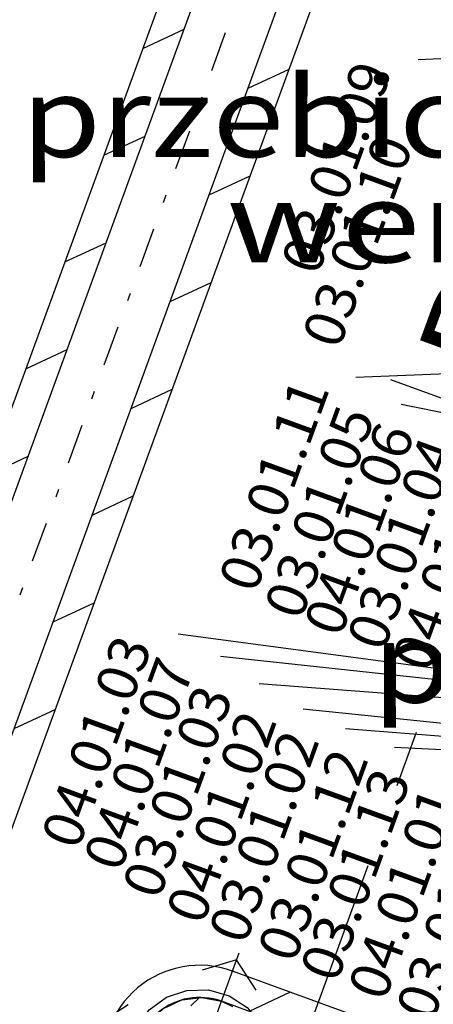
# Model space of a CAD drawing. Units: millimetres. Extents: x -85623 to 144234, y -4931 to 54469.
# Drawn here: x -62895 to -61864, y 9574 to 12024 of the extents above; entities that cross this region are included whole.
import ezdxf
from ezdxf.enums import TextEntityAlignment as Align

# ---------------------------------------------------------------- set-up
doc = ezdxf.new("R2010")
doc.units = ezdxf.units.MM
doc.linetypes.add('DDS_LT3', pattern=[259.999998, 20, -69.999999, 100, -69.999999])
doc.linetypes.add('DDS_LT6', pattern=[750, 500, -250])
for name, color, linetype in [('Nawiew', 7, 'Continuous'), ('Wyrzutnia', 7, 'Continuous'), ('Wywiew', 7, 'Continuous'), ('Zawory', 7, 'Continuous'), ('ZNACZNIKI - PRZEKROJE.dodatkowe', 7, 'Continuous')]:
    doc.layers.add(name, color=color, linetype=linetype)
doc.layers.add('PRZEBICIA.wentylacja', color=7, linetype='Continuous', plot=False)
doc.styles.add('ARIAL', font='txt', dxfattribs={"height": 0.2})
doc.styles.add('ARIAL_B_I', font='txt', dxfattribs={"height": 0.2})
doc.styles.add('Lucida Console', font='txt', dxfattribs={"height": 0.2})

# ---------------------------------------------------------------- blocks, each defined once
blk = doc.blocks.new('GV_GV-140508-313_1082_131_010501_2_0_160_0F_10_1_180nff_0_0F0_0-0_0-0_N-630')
at = {"color": 5, "linetype": 'DDS_LT6'}
for q in [(98.5, 270.6), (-270.6, 98.5), (-98.5, -270.6), (270.6, -98.5)]:
    blk.add_line((0, 0), q, dxfattribs=at)
at = {"color": 5}
for points in [[(141.5, 178.3, 0), (92.3, 253.7, 0), (6.2, 227.6, 0)], [(-178.3, 141.5, 0), (-253.7, 92.3, 0), (-227.6, 6.2, 0)], [(178.3, -141.5, 0), (253.7, -92.3, 0), (227.6, -6.2, 0)], [(-141.5, -178.3, 0), (-92.3, -253.7, 0), (-6.2, -227.6, 0)]]:
    blk.add_polyline3d(points, dxfattribs=at)
at = {"color": 0, "lineweight": -2}
for points in [[(169.1, -61.6, 0), (143.5, -108.7, 0), (105.1, -146.1, 0), (57.3, -170.6, 0), (4.5, -179.9, 0), (-48.8, -173.3, 0), (-97.7, -151.2, 0), (-137.9, -115.7, 0), (-165.9, -69.9, 0), (-179.1, -17.9, 0), (-176.4, 35.7, 0), (-158.1, 86.1, 0), (-125.7, 128.9, 0), (-82.1, 160.2, 0), (-31.3, 177.3, 0), (22.4, 178.6, 0), (74, 164.1, 0), (119.1, 135, 0), (153.6, 93.9, 0), (174.4, 44.4, 0), (179.8, -9, 0), (169.1, -61.6, 0)], [(84.6, -30.8, 0), (70.9, -55.4, 0), (50.3, -74.6, 0), (24.8, -86.5, 0), (-3.1, -89.9, 0), (-30.8, -84.6, 0), (-55.4, -70.9, 0), (-74.6, -50.3, 0), (-86.5, -24.8, 0), (-89.9, 3.1, 0), (-84.6, 30.8, 0), (-70.9, 55.4, 0), (-50.3, 74.6, 0), (-24.8, 86.5, 0), (3.1, 89.9, 0), (30.8, 84.6, 0), (55.4, 70.9, 0), (74.6, 50.3, 0), (86.5, 24.8, 0), (89.9, -3.1, 0), (84.6, -30.8, 0)]]:
    blk.add_polyline3d(points, dxfattribs=at)
blk = doc.blocks.new('BES_BE8300160090_1005_000_010101_2_0_160_0_40_0_10_1_90nff_90_0_160_0_-160_90_80_0_0-632')
at = {"color": 0, "lineweight": -2}
for p, q in [((82.1, 225.5), (-218.6, 335)), ((-74.6, 282.6), (-177.2, 234.8)), ((54.7, 150.4), (-246, 259.8)), ((-54.7, -150.4), (54.7, 150.4)), ((-460.1, 102.8), (-536.9, 67)), ((-54.7, -150.4), (-355.4, -40.9)), ((-321.5, -53.2), (-419.2, -98.8)), ((-82.1, -225.5), (-382.8, -116.1)), ((-55.8, -150), (-158.3, -197.8))]:
    blk.add_line(p, q, dxfattribs=at)
at = {"color": 7, "linetype": 'DDS_LT3', "lineweight": -2}
blk.add_line((0, 0), (-300.7, 109.4), dxfattribs=at)
at = {"color": 0, "lineweight": -2}
for points in [[(-355.4, -40.9, 0), (-399.2, -16.6, 0), (-433.3, 20, 0), (-454.5, 65.3, 0), (-460.6, 115, 0), (-451.1, 164.2, 0), (-426.8, 208, 0), (-390.2, 242.1, 0), (-344.8, 263.2, 0), (-295.1, 269.3, 0), (-246, 259.8, 0)], [(-300.7, 269.4, 0), (-322.1, 248.5, 0)], [(-246, 259.8, 0), (-218.9, 247, 0)], [(-355.2, 197.9, 0), (-372.5, 140, 0)], [(-172.5, 205.2, 0), (-145.6, 148.9, 0)], [(-372.5, 79.5, 0), (-355.4, 21.6, 0)], [(-142.4, 86.5, 0), (-163.2, 27.7, 0)], [(-205, -18.7, 0), (-261.3, -45.6, 0)], [(-323.6, -48.9, 0), (-355.4, -40.9, 0)], [(-322.5, -29.1, 0), (-300.7, -50.6, 0)]]:
    blk.add_polyline3d(points, dxfattribs=at)
for radius in [240, 160]:
    blk.add_arc((-300.7, 109.4), radius, 70, 250, dxfattribs=at)

msp = doc.modelspace()

# ---------------------------------------------------------------- linework, layer by layer
at = {"layer": 'Wyrzutnia', "color": 7}
for p, q in [((-61902.1, 11925.4), (-60812.3, 11977.2)), ((-62057.4, 11134.8), (-61107.7, 11173)), ((-61943.8, 11067.5), (-60738.2, 10822.7)), ((-62297.8, 10372), (-60644.4, 10247.3)), ((-62082.6, 10260.1), (-60678.6, 10153.3)), ((-61960.5, 10214), (-60684.4, 10151))]:
    msp.add_line(p, q, dxfattribs=at)
at = {"layer": 'Wywiew', "color": 52, "true_color": 0xb9b900}
for p, q in [((-62074.1, 13358.6), (-63731.3, 8828.3)), ((-61999, 13331.1), (-63656.1, 8800.8)), ((-61811.1, 13262.4), (-63468.3, 8732.1)), ((-61736, 13235), (-63393.2, 8704.6))]:
    msp.add_line(p, q, dxfattribs=at)
at = {"layer": 'Wywiew', "color": 7, "linetype": 'DDS_LT3'}
msp.add_line((-61905, 13296.8), (-63562.2, 8766.4), dxfattribs=at)
at = {"layer": 'Wywiew', "color": 2}
for p, q in [((-62486, 11999.7), (-62588.6, 11952)), ((-62224, 11900.8), (-62326.6, 11853.2)), ((-62583.2, 11734), (-62685.8, 11686.4)), ((-62321.2, 11635.2), (-62423.8, 11587.5)), ((-62680.3, 11468.4), (-62783, 11420.8)), ((-62418.4, 11369.5), (-62521, 11321.9)), ((-62777.5, 11202.8), (-62880.1, 11155.1)), ((-62515.5, 11103.9), (-62618.1, 11056.3)), ((-62874.7, 10937.1), (-62977.3, 10889.5)), ((-62612.7, 10838.3), (-62715.3, 10790.6)), ((-62709.9, 10572.7), (-62812.5, 10525)), ((-62807, 10307), (-62909.6, 10259.4))]:
    msp.add_line(p, q, dxfattribs=at)
at = {"layer": 'Wywiew', "color": 7}
for p, q in [((-62499.7, 10495.9), (-60644.1, 10248.2)), ((-62394.2, 10440.8), (-60642.7, 10252)), ((-62188.5, 10309), (-60678.3, 10154.2))]:
    msp.add_line(p, q, dxfattribs=at)
at = {"layer": 'ZNACZNIKI - PRZEKROJE.dodatkowe', "color": 8}
for p, q in [((-61688, 11025.4), (-61969.9, 11128)), ((-61954.2, 10118.5), (-61906, 10251.1)), ((-62207.6, 9422.4), (-62026.6, 9919.6))]:
    msp.add_line(p, q, dxfattribs=at)

# ---------------------------------------------------------------- block references
at = {"layer": 'Nawiew', "color": 5}
msp.add_blockref('BES_BE8300160090_1005_000_010101_2_0_160_0_40_0_10_1_90nff_90_0_160_0_-160_90_80_0_0-632', (-62145.9, 9321.7), dxfattribs=at)
at = {"layer": 'Zawory', "color": 5}
msp.add_blockref('GV_GV-140508-313_1082_131_010501_2_0_160_0F_10_1_180nff_0_0F0_0-0_0-0_N-630', (-62446.6, 9431.2), dxfattribs=at)

# ---------------------------------------------------------------- texts
at = {"layer": 'PRZEBICIA.wentylacja', "color": 252, "true_color": 0x848684, "style": 'Lucida Console'}
for s, width, p, p2 in [('przebicie w stropie', 0.77448, (-62891.2, 11682.5), (-60060, 11682.5)), ('went.,', 0.895406, (-62379.8, 11420.3), (-61346.1, 11420.3)), ('przebicie w stropie', 0.77448, (-62016.4, 10324.9), (-59185.3, 10324.9))]:
    msp.add_text(s, height=200, dxfattribs=dict(at, width=width)).set_placement(p, p2, align=Align.FIT)
at = {"layer": 'Wyrzutnia', "color": 7, "style": 'ARIAL', "width": 1.001091}
for s, p, p2 in [('03.01.09', (-62152.1, 11384.5), (-61966.2, 11895.5)), ('03.01.10', (-62099.2, 11201), (-61913.2, 11712)), ('03.01.11', (-62307.4, 10593.9), (-62121.5, 11104.9)), ('03.01.05', (-62193.9, 10526.7), (-62007.9, 11037.7)), ('03.01.04', (-61987.9, 10448.5), (-61802, 10959.5)), ('03.01.03', (-62547.9, 9831.1), (-62361.9, 10342.1)), ('03.01.02', (-62332.7, 9719.2), (-62146.7, 10230.2)), ('03.01.12', (-62210.5, 9673.1), (-62024.5, 10184.1)), ('03.01.13', (-62104.6, 9624.2), (-61918.7, 10135.2)), ('03.01.01', (-61865.7, 9526.5), (-61679.7, 10037.5))]:
    msp.add_text(s, height=100, rotation=70, dxfattribs=at).set_placement(p, p2, align=Align.FIT)
at = {"layer": 'Wywiew', "color": 7, "style": 'ARIAL', "width": 1.001091}
for s, p, p2 in [('04.01.06', (-62095.1, 10484.3), (-61909.1, 10995.3)), ('04.01.04', (-61874.4, 10396.2), (-61688.4, 10907.2)), ('04.01.03', (-62749.8, 9955), (-62563.8, 10466)), ('04.01.07', (-62644.3, 9899.9), (-62458.3, 10410.9)), ('04.01.02', (-62438.6, 9768.1), (-62252.6, 10279.1)), ('04.01.01', (-61985.2, 9578.1), (-61799.2, 10089.1))]:
    msp.add_text(s, height=100, rotation=70, dxfattribs=at).set_placement(p, p2, align=Align.FIT)
at = {"layer": 'ZNACZNIKI - PRZEKROJE.dodatkowe', "color": 252, "true_color": 0x848684, "style": 'ARIAL_B_I'}
msp.add_text('R9', height=250, rotation=70, dxfattribs=at).set_placement((-61675, 11105.6), (-61522.4, 11524.7), align=Align.FIT)

doc.saveas('drawing.dxf')
